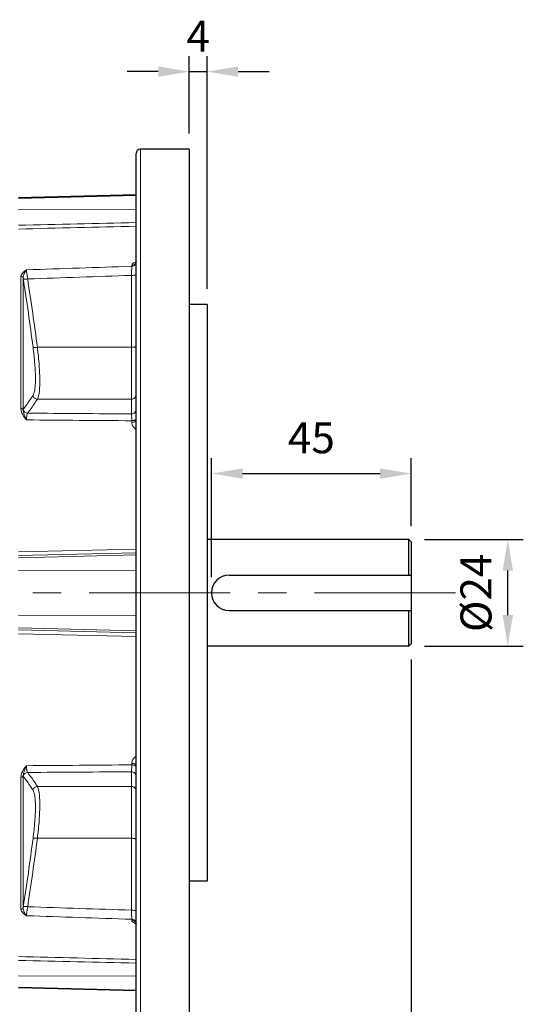
# Model space of a CAD drawing. Units: millimetres. Extents: x -11799 to -11038, y 1632 to 2156.
# Drawn here: x -11485 to -11371, y 1813 to 2034 of the extents above; entities that cross this region are included whole.
import ezdxf

# ---------------------------------------------------------------- set-up
doc = ezdxf.new("R2010")
doc.units = ezdxf.units.MM
doc.linetypes.add('CENTER', pattern=[50.8, 31.75, -6.35, 6.35, -6.35])
for name, color, linetype, lineweight in [('가는선', 4, 'Continuous', 9), ('외형선', 7, 'Continuous', 25), ('중심선', 1, 'CENTER', 18), ('치수선', 2, 'Continuous', 13)]:
    doc.layers.add(name, color=color, linetype=linetype, lineweight=lineweight)
doc.styles.get("Standard").update_dxf_attribs({"font": 'BareunDotumPro1.ttf'})
doc.dimstyles.new('외형도 도면', dxfattribs={"dimscale": 7, "dimtxt": 1, "dimasz": 1, "dimexe": 0.5, "dimexo": 0.5, "dimgap": 0.5, "dimtad": 1, "dimdsep": 46, "dimtxsty": 'Standard', "dimcen": 0, "dimclrd": 256, "dimclre": 256, "dimclrt": 256, "dimazin": 2, "dimtfac": 1, "dimtix": 1, "dimtmove": 0, "dimatfit": 3, "dimfxl": 0, "dimarcsym": 0})

# ---------------------------------------------------------------- blocks, each defined once
blk = doc.blocks.new('*D1041')
at = {"layer": 'Defpoints', "color": 0}
for p in [(-11396.45, 1893.73), (-11719.95, 1847.04), (-11396.45, 1780.64)]:
    blk.add_point(p, dxfattribs=at)
at = {"layer": '치수선', "lineweight": -2, "ltscale": 0.05}
for p, q in [((-11396.45, 1890.23), (-11396.45, 1777.14)), ((-11719.95, 1843.54), (-11719.95, 1777.14)), ((-11712.95, 1780.64), (-11403.45, 1780.64))]:
    blk.add_line(p, q, dxfattribs=at)
at = {"layer": '치수선'}
for points in [[(-11712.95, 1781.8), (-11712.95, 1779.47), (-11719.95, 1780.64)], [(-11403.45, 1779.47), (-11403.45, 1781.8), (-11396.45, 1780.64)]]:
    blk.add_solid(points, dxfattribs=at)
at = {"layer": '치수선', "insert": (-11558.2, 1787.86), "char_height": 7, "attachment_point": 5}
blk.add_mtext('324', dxfattribs=at)
blk = doc.blocks.new('*D1042')
at = {"layer": 'Defpoints', "color": 0}
for p in [(-11396.45, 1893.73), (-11446.45, 1805.23), (-11396.45, 1794.64)]:
    blk.add_point(p, dxfattribs=at)
at = {"layer": '치수선', "lineweight": -2, "ltscale": 0.05}
for p, q in [((-11396.45, 1890.23), (-11396.45, 1791.14)), ((-11446.45, 1801.73), (-11446.45, 1791.14)), ((-11439.45, 1794.64), (-11403.45, 1794.64))]:
    blk.add_line(p, q, dxfattribs=at)
at = {"layer": '치수선'}
for points in [[(-11439.45, 1795.8), (-11439.45, 1793.47), (-11446.45, 1794.64)], [(-11403.45, 1793.47), (-11403.45, 1795.8), (-11396.45, 1794.64)]]:
    blk.add_solid(points, dxfattribs=at)
at = {"layer": '치수선', "insert": (-11421.45, 1801.86), "char_height": 7, "attachment_point": 5}
blk.add_mtext('50', dxfattribs=at)
blk = doc.blocks.new('*D1043')
at = {"layer": 'Defpoints', "color": 0}
for p in [(-11442.45, 2022.69), (-11446.45, 2005.23), (-11442.45, 1970.23)]:
    blk.add_point(p, dxfattribs=at)
at = {"layer": '치수선', "lineweight": -2, "ltscale": 0.05}
for p, q in [((-11446.45, 2008.73), (-11446.45, 2026.19)), ((-11442.45, 1973.73), (-11442.45, 2026.19)), ((-11453.45, 2022.69), (-11460.45, 2022.69)), ((-11446.45, 2022.69), (-11442.45, 2022.69)), ((-11435.45, 2022.69), (-11428.45, 2022.69))]:
    blk.add_line(p, q, dxfattribs=at)
at = {"layer": '치수선'}
for points in [[(-11453.45, 2021.52), (-11453.45, 2023.86), (-11446.45, 2022.69)], [(-11435.45, 2023.86), (-11435.45, 2021.52), (-11442.45, 2022.69)]]:
    blk.add_solid(points, dxfattribs=at)
at = {"layer": '치수선', "insert": (-11444.45, 2029.79), "char_height": 7, "attachment_point": 5}
blk.add_mtext('4', dxfattribs=at)
blk = doc.blocks.new('*D1044')
at = {"layer": 'Defpoints', "color": 0}
for p in [(-11396.45, 1932.11), (-11396.45, 1916.73), (-11441.45, 1905.23)]:
    blk.add_point(p, dxfattribs=at)
at = {"layer": '치수선', "lineweight": -2, "ltscale": 0.05}
for p, q in [((-11441.45, 1908.73), (-11441.45, 1935.61)), ((-11396.45, 1920.23), (-11396.45, 1935.61)), ((-11434.45, 1932.11), (-11403.45, 1932.11))]:
    blk.add_line(p, q, dxfattribs=at)
at = {"layer": '치수선'}
for points in [[(-11434.45, 1933.27), (-11434.45, 1930.94), (-11441.45, 1932.11)], [(-11403.45, 1930.94), (-11403.45, 1933.27), (-11396.45, 1932.11)]]:
    blk.add_solid(points, dxfattribs=at)
at = {"layer": '치수선', "insert": (-11418.95, 1939.27), "char_height": 7, "attachment_point": 5}
blk.add_mtext('45', dxfattribs=at)
blk = doc.blocks.new('*D1047')
at = {"layer": 'Defpoints', "color": 0}
for p in [(-11396.95, 1917.23), (-11374.69, 1917.23), (-11396.95, 1893.23)]:
    blk.add_point(p, dxfattribs=at)
at = {"layer": '치수선', "lineweight": -2, "ltscale": 0.05}
for p, q in [((-11393.45, 1917.23), (-11371.19, 1917.23)), ((-11374.69, 1900.23), (-11374.69, 1910.23)), ((-11393.45, 1893.23), (-11371.19, 1893.23))]:
    blk.add_line(p, q, dxfattribs=at)
at = {"layer": '치수선'}
for points in [[(-11373.52, 1910.23), (-11375.86, 1910.23), (-11374.69, 1917.23)], [(-11375.86, 1900.23), (-11373.52, 1900.23), (-11374.69, 1893.23)]]:
    blk.add_solid(points, dxfattribs=at)
at = {"layer": '치수선', "insert": (-11381.86, 1905.23), "char_height": 7, "attachment_point": 5, "rotation": 90}
blk.add_mtext('{\\fISOCPEUR|b0|i0|c0|p34;%%C}24', dxfattribs=at)

msp = doc.modelspace()

# ---------------------------------------------------------------- linework, layer by layer
at = {"layer": '가는선', "linetype": 'Continuous'}
for p, q in [((-11457.454, 1805.232), (-11457.454, 2005.232)), ((-11484.954, 1994.088), (-11458.454, 1994.781)), ((-11484.954, 1991.536), (-11458.453, 1991.639)), ((-11459.427, 1978.806), (-11459.427, 1978.99)), ((-11484.38, 1976.54), (-11484.38, 1946.752)), ((-11483.876, 1976.193), (-11483.876, 1946.55)), ((-11459.454, 1945.553), (-11459.454, 1976.752)), ((-11459.454, 1960.555), (-11480.68, 1960.555)), ((-11459.454, 1948.874), (-11480.68, 1948.874)), ((-11459.427, 1943.662), (-11459.427, 1944.011)), ((-11484.954, 1914.484), (-11458.454, 1915.086)), ((-11484.954, 1913.608), (-11458.454, 1914.215)), ((-11484.954, 1913.088), (-11458.454, 1913.774)), ((-11484.954, 1910.291), (-11458.454, 1910.331)), ((-11484.954, 1900.173), (-11458.454, 1900.134)), ((-11484.954, 1897.377), (-11458.454, 1896.69)), ((-11458.454, 1896.249), (-11484.954, 1896.857)), ((-11458.454, 1895.378), (-11484.954, 1895.98)), ((-11459.427, 1866.453), (-11459.427, 1866.803)), ((-11483.876, 1863.914), (-11483.876, 1834.271)), ((-11459.454, 1833.712), (-11459.454, 1864.912)), ((-11484.38, 1863.712), (-11484.38, 1833.924)), ((-11459.454, 1861.59), (-11480.68, 1861.59)), ((-11459.454, 1849.909), (-11480.68, 1849.909)), ((-11459.427, 1831.475), (-11459.427, 1831.658)), ((-11484.954, 1818.928), (-11458.454, 1818.825)), ((-11484.954, 1816.376), (-11458.454, 1815.683))]:
    msp.add_line(p, q, dxfattribs=at)
for centre, radius, start, end in [((-10722.869, 1968.391), 736.632, 179.189893, 179.349653), ((-11445.255, 1981.876), 39.038, 188.37159, 188.65049), ((-12205.831, 1865.613), 730.373, 7.47285, 8.693232), ((-12203.817, 1865.83), 729.315, 7.462813, 8.686246), ((-12205.829, 1944.851), 730.372, 351.306767, 352.527151), ((-12203.815, 1944.634), 729.312, 351.313752, 352.537189), ((-11445.172, 1828.575), 39.122, 171.3499, 171.62821), ((-10946.837, 1839.218), 512.646, 180.61545, 180.84501), ((-11456.049, 1836.297), 6.159, 246.51432, 247.0099)]:
    msp.add_arc(centre, radius, start, end, dxfattribs=at)
for points in [[(-11458.46, 1988.685), (-11467.291, 1988.476), (-11476.122, 1988.267), (-11484.954, 1988.057)], [(-11458.454, 1987.84), (-11467.287, 1987.631), (-11476.12, 1987.422), (-11484.954, 1987.212)], [(-11458.454, 1979.691), (-11458.454, 1979.577), (-11458.48, 1979.461), (-11458.527, 1979.357)], [(-11458.454, 1979.876), (-11458.454, 1979.794), (-11458.467, 1979.712), (-11458.492, 1979.634)], [(-11483.117, 1978.009), (-11475.221, 1978.275), (-11467.324, 1978.541), (-11459.427, 1978.806)], [(-11482.868, 1975.973), (-11475.063, 1976.234), (-11467.258, 1976.493), (-11459.454, 1976.752)], [(-11458.53, 1949.479), (-11458.58, 1949.361), (-11458.655, 1949.251), (-11458.747, 1949.161)], [(-11458.454, 1949.854), (-11458.454, 1949.726), (-11458.48, 1949.596), (-11458.53, 1949.479)], [(-11483.876, 1946.55), (-11483.868, 1946.565), (-11483.858, 1946.579), (-11483.848, 1946.593)], [(-11459.427, 1944.011), (-11467.324, 1944.071), (-11475.221, 1944.13), (-11483.117, 1944.19)], [(-11459.454, 1945.553), (-11467.258, 1945.606), (-11475.063, 1945.659), (-11482.868, 1945.712)], [(-11483.117, 1866.274), (-11475.221, 1866.334), (-11467.324, 1866.393), (-11459.427, 1866.453)], [(-11483.848, 1863.871), (-11483.858, 1863.885), (-11483.868, 1863.899), (-11483.876, 1863.914)], [(-11482.868, 1864.752), (-11475.063, 1864.805), (-11467.258, 1864.858), (-11459.454, 1864.912)], [(-11458.53, 1860.985), (-11458.58, 1861.103), (-11458.655, 1861.213), (-11458.747, 1861.303)], [(-11458.454, 1860.61), (-11458.454, 1860.738), (-11458.48, 1860.868), (-11458.53, 1860.985)], [(-11459.454, 1833.712), (-11467.258, 1833.971), (-11475.063, 1834.23), (-11482.868, 1834.491)], [(-11459.427, 1831.658), (-11467.324, 1831.923), (-11475.221, 1832.189), (-11483.117, 1832.455)], [(-11458.504, 1830.648), (-11458.579, 1830.681), (-11458.654, 1830.715), (-11458.727, 1830.752)], [(-11458.454, 1830.774), (-11458.454, 1830.887), (-11458.48, 1831.003), (-11458.527, 1831.107)], [(-11458.454, 1830.588), (-11458.454, 1830.661), (-11458.464, 1830.735), (-11458.484, 1830.805)], [(-11484.954, 1823.252), (-11476.12, 1823.042), (-11467.287, 1822.833), (-11458.454, 1822.624)], [(-11484.954, 1822.407), (-11476.12, 1822.197), (-11467.287, 1821.988), (-11458.454, 1821.779)]]:
    msp.add_open_spline(points, degree=3, dxfattribs=at)
for points, knots in [([(-11459.427, 1978.99), (-11459.428, 1979.173), (-11459.193, 1979.447), (-11458.822, 1979.671), (-11458.583, 1979.783), (-11458.457, 1979.837)], [0, 0, 0, 0, 0.4134146, 0.6904213, 1, 1, 1, 1]), ([(-11458.527, 1979.357), (-11458.601, 1979.196), (-11458.868, 1978.911), (-11459.239, 1978.811), (-11459.427, 1978.806)], [0, 0, 0, 0, 0.4848272, 1, 1, 1, 1]), ([(-11458.737, 1979.257), (-11458.783, 1979.216), (-11458.983, 1979.066), (-11459.239, 1978.994), (-11459.427, 1978.99)], [0, 0, 0, 0, 0.2454514, 1, 1, 1, 1]), ([(-11458.492, 1979.634), (-11458.526, 1979.527), (-11458.604, 1979.391), (-11458.709, 1979.283), (-11458.737, 1979.257)], [0, 0, 0, 0, 0.7439446, 1, 1, 1, 1]), ([(-11483.117, 1978.009), (-11483.28, 1977.907), (-11483.584, 1977.697), (-11483.989, 1977.355), (-11484.289, 1976.978), (-11484.38, 1976.68), (-11484.38, 1976.54)], [0, 0, 0, 0, 0.2870163, 0.5536275, 0.7905506, 1, 1, 1, 1]), ([(-11483.117, 1978.009), (-11483.223, 1977.891), (-11483.418, 1977.626), (-11483.742, 1977.047), (-11483.896, 1976.533), (-11483.876, 1976.193)], [0, 0, 0, 0, 0.237627, 0.4896202, 1, 1, 1, 1]), ([(-11482.868, 1975.973), (-11482.943, 1976.365), (-11483.052, 1977.04), (-11483.122, 1977.724), (-11483.117, 1978.009)], [0, 0, 0, 0, 0.5832484, 1, 1, 1, 1]), ([(-11483.876, 1976.193), (-11483.9, 1976.293), (-11484.042, 1976.485), (-11484.267, 1976.543), (-11484.38, 1976.54)], [0, 0, 0, 0, 0.4777379, 1, 1, 1, 1]), ([(-11482.868, 1975.973), (-11482.983, 1975.956), (-11483.199, 1975.933), (-11483.495, 1975.922), (-11483.702, 1975.94), (-11483.825, 1975.972), (-11483.848, 1976.005)], [0, 0, 0, 0, 0.3513577, 0.6567617, 0.8789821, 1, 1, 1, 1]), ([(-11458.454, 1976.953), (-11458.454, 1976.917), (-11458.575, 1976.846), (-11458.773, 1976.803), (-11459.091, 1976.76), (-11459.326, 1976.752), (-11459.454, 1976.752)], [0, 0, 0, 0, 0.103542, 0.3201803, 0.6334572, 1, 1, 1, 1]), ([(-11481.661, 1949.731), (-11481.554, 1949.898), (-11481.387, 1950.356), (-11481.229, 1951.186), (-11481.133, 1952.276), (-11481.103, 1953.601), (-11481.143, 1955.134), (-11481.293, 1957.496), (-11481.496, 1959.337), (-11481.661, 1960.603)], [0, 0, 0, 0, 0.0542129, 0.1312793, 0.2312743, 0.3528317, 0.4936676, 0.6508066, 1, 1, 1, 1]), ([(-11480.68, 1960.555), (-11480.795, 1960.541), (-11481.009, 1960.521), (-11481.302, 1960.516), (-11481.512, 1960.538), (-11481.634, 1960.571), (-11481.661, 1960.603)], [0, 0, 0, 0, 0.3471958, 0.650703, 0.8744879, 1, 1, 1, 1]), ([(-11480.68, 1948.874), (-11480.572, 1949.056), (-11480.406, 1949.551), (-11480.248, 1950.444), (-11480.152, 1951.614), (-11480.122, 1953.037), (-11480.162, 1954.683), (-11480.312, 1957.218), (-11480.515, 1959.195), (-11480.68, 1960.555)], [0, 0, 0, 0, 0.0539633, 0.1310924, 0.2312205, 0.3528716, 0.493729, 0.650839, 1, 1, 1, 1]), ([(-11458.454, 1960.756), (-11458.454, 1960.72), (-11458.575, 1960.649), (-11458.773, 1960.605), (-11459.091, 1960.562), (-11459.326, 1960.555), (-11459.454, 1960.555)], [0, 0, 0, 0, 0.103542, 0.3201802, 0.6334572, 1, 1, 1, 1]), ([(-11483.848, 1946.593), (-11483.654, 1946.853), (-11482.899, 1947.88), (-11482.173, 1948.93), (-11481.661, 1949.731)], [0, 0, 0, 0, 0.2543482, 1, 1, 1, 1]), ([(-11482.868, 1945.712), (-11482.674, 1945.974), (-11481.918, 1947.009), (-11481.193, 1948.067), (-11480.68, 1948.874)], [0, 0, 0, 0, 0.2542653, 1, 1, 1, 1]), ([(-11480.68, 1948.874), (-11480.912, 1948.88), (-11481.383, 1949.061), (-11481.626, 1949.504), (-11481.661, 1949.731)], [0, 0, 0, 0, 0.5014108, 1, 1, 1, 1]), ([(-11458.747, 1949.161), (-11458.839, 1949.071), (-11459.062, 1948.925), (-11459.324, 1948.874), (-11459.454, 1948.874)], [0, 0, 0, 0, 0.4986253, 1, 1, 1, 1]), ([(-11483.876, 1946.55), (-11483.905, 1946.622), (-11484.086, 1946.731), (-11484.27, 1946.753), (-11484.38, 1946.752)], [0, 0, 0, 0, 0.4123869, 1, 1, 1, 1]), ([(-11484.38, 1946.752), (-11484.38, 1946.279), (-11484.051, 1945.316), (-11483.441, 1944.563), (-11483.117, 1944.19)], [0, 0, 0, 0, 0.4887532, 1, 1, 1, 1]), ([(-11483.876, 1946.55), (-11483.897, 1946.157), (-11483.664, 1945.328), (-11483.308, 1944.584), (-11483.117, 1944.19)], [0, 0, 0, 0, 0.4735429, 1, 1, 1, 1]), ([(-11482.868, 1945.712), (-11483.102, 1945.719), (-11483.578, 1945.908), (-11483.817, 1946.362), (-11483.848, 1946.593)], [0, 0, 0, 0, 0.5009796, 1, 1, 1, 1]), ([(-11458.454, 1946.532), (-11458.454, 1946.405), (-11458.506, 1946.146), (-11458.729, 1945.82), (-11459.062, 1945.603), (-11459.324, 1945.553), (-11459.454, 1945.553)], [0, 0, 0, 0, 0.2476168, 0.4966363, 0.7476262, 1, 1, 1, 1]), ([(-11483.117, 1944.19), (-11483.119, 1944.371), (-11483.113, 1944.703), (-11483.07, 1945.147), (-11482.999, 1945.478), (-11482.919, 1945.657), (-11482.868, 1945.712)], [0, 0, 0, 0, 0.347971, 0.6364443, 0.8545717, 1, 1, 1, 1]), ([(-11459.427, 1944.011), (-11459.43, 1944.345), (-11459.438, 1944.859), (-11459.444, 1945.373), (-11459.454, 1945.553)], [0, 0, 0, 0, 0.649495, 1, 1, 1, 1]), ([(-11458.737, 1944.152), (-11458.785, 1944.129), (-11459.006, 1944.044), (-11459.244, 1944.014), (-11459.427, 1944.011)], [0, 0, 0, 0, 0.2235721, 1, 1, 1, 1]), ([(-11458.454, 1944.123), (-11458.454, 1943.98), (-11458.712, 1943.784), (-11459.062, 1943.689), (-11459.302, 1943.663), (-11459.427, 1943.662)], [0, 0, 0, 0, 0.377618, 0.6689135, 1, 1, 1, 1]), ([(-11458.454, 1944.477), (-11458.454, 1944.414), (-11458.528, 1944.267), (-11458.66, 1944.189), (-11458.737, 1944.152)], [0, 0, 0, 0, 0.4246744, 1, 1, 1, 1]), ([(-11458.455, 1942.046), (-11458.713, 1942.253), (-11459.076, 1942.6), (-11459.371, 1943.185), (-11459.427, 1943.504), (-11459.427, 1943.662)], [0, 0, 0, 0, 0.5098163, 0.7571934, 1, 1, 1, 1]), ([(-11459.427, 1866.803), (-11459.428, 1867.117), (-11459.19, 1867.763), (-11458.714, 1868.21), (-11458.457, 1868.416)], [0, 0, 0, 0, 0.4879317, 1, 1, 1, 1]), ([(-11483.117, 1866.274), (-11483.201, 1866.181), (-11483.36, 1865.989), (-11483.743, 1865.506), (-11484.197, 1864.788), (-11484.38, 1864.066), (-11484.38, 1863.712)], [0, 0, 0, 0, 0.1290599, 0.2573622, 0.6348201, 1, 1, 1, 1]), ([(-11483.117, 1866.274), (-11483.218, 1866.072), (-11483.402, 1865.674), (-11483.728, 1864.914), (-11483.897, 1864.307), (-11483.876, 1863.914)], [0, 0, 0, 0, 0.2710007, 0.5265295, 1, 1, 1, 1]), ([(-11482.868, 1864.752), (-11482.919, 1864.807), (-11482.999, 1864.986), (-11483.07, 1865.317), (-11483.113, 1865.762), (-11483.119, 1866.093), (-11483.117, 1866.274)], [0, 0, 0, 0, 0.1453927, 0.363525, 0.6520359, 1, 1, 1, 1]), ([(-11459.454, 1864.912), (-11459.444, 1865.091), (-11459.438, 1865.605), (-11459.43, 1866.119), (-11459.427, 1866.453)], [0, 0, 0, 0, 0.3505047, 1, 1, 1, 1]), ([(-11458.454, 1866.341), (-11458.454, 1866.484), (-11458.712, 1866.68), (-11459.062, 1866.775), (-11459.302, 1866.801), (-11459.427, 1866.803)], [0, 0, 0, 0, 0.3776125, 0.6689109, 1, 1, 1, 1]), ([(-11458.737, 1866.312), (-11458.785, 1866.335), (-11459.006, 1866.42), (-11459.244, 1866.451), (-11459.427, 1866.453)], [0, 0, 0, 0, 0.2235706, 1, 1, 1, 1]), ([(-11458.454, 1865.987), (-11458.454, 1866.05), (-11458.528, 1866.197), (-11458.66, 1866.275), (-11458.737, 1866.312)], [0, 0, 0, 0, 0.4246768, 1, 1, 1, 1]), ([(-11483.876, 1863.914), (-11483.905, 1863.843), (-11484.086, 1863.733), (-11484.27, 1863.711), (-11484.38, 1863.712)], [0, 0, 0, 0, 0.4123898, 1, 1, 1, 1]), ([(-11482.868, 1864.752), (-11483.102, 1864.745), (-11483.578, 1864.556), (-11483.817, 1864.103), (-11483.848, 1863.871)], [0, 0, 0, 0, 0.5009797, 1, 1, 1, 1]), ([(-11481.661, 1860.733), (-11481.83, 1860.997), (-11482.53, 1862.063), (-11483.273, 1863.1), (-11483.848, 1863.871)], [0, 0, 0, 0, 0.2454469, 1, 1, 1, 1]), ([(-11480.68, 1861.59), (-11480.849, 1861.856), (-11481.549, 1862.93), (-11482.292, 1863.975), (-11482.868, 1864.752)], [0, 0, 0, 0, 0.2455301, 1, 1, 1, 1]), ([(-11458.454, 1863.932), (-11458.454, 1864.06), (-11458.506, 1864.318), (-11458.729, 1864.644), (-11459.062, 1864.861), (-11459.324, 1864.912), (-11459.454, 1864.912)], [0, 0, 0, 0, 0.2476168, 0.4966363, 0.7476262, 1, 1, 1, 1]), ([(-11480.68, 1861.59), (-11480.912, 1861.584), (-11481.383, 1861.404), (-11481.626, 1860.961), (-11481.661, 1860.733)], [0, 0, 0, 0, 0.501411, 1, 1, 1, 1]), ([(-11481.661, 1849.861), (-11481.496, 1851.127), (-11481.293, 1852.968), (-11481.143, 1855.33), (-11481.103, 1856.863), (-11481.133, 1858.188), (-11481.229, 1859.278), (-11481.387, 1860.108), (-11481.554, 1860.566), (-11481.661, 1860.733)], [0, 0, 0, 0, 0.3491951, 0.506333, 0.6471692, 0.7687271, 0.8687228, 0.945789, 1, 1, 1, 1]), ([(-11480.68, 1849.909), (-11480.515, 1851.269), (-11480.312, 1853.246), (-11480.162, 1855.781), (-11480.122, 1857.427), (-11480.152, 1858.85), (-11480.248, 1860.02), (-11480.406, 1860.913), (-11480.572, 1861.408), (-11480.68, 1861.59)], [0, 0, 0, 0, 0.3491625, 0.5062716, 0.6471292, 0.768781, 0.86891, 0.9460387, 1, 1, 1, 1]), ([(-11458.747, 1861.303), (-11458.839, 1861.393), (-11459.062, 1861.54), (-11459.324, 1861.59), (-11459.454, 1861.59)], [0, 0, 0, 0, 0.4986253, 1, 1, 1, 1]), ([(-11480.68, 1849.909), (-11480.795, 1849.923), (-11481.009, 1849.943), (-11481.302, 1849.948), (-11481.512, 1849.926), (-11481.634, 1849.893), (-11481.661, 1849.861)], [0, 0, 0, 0, 0.3471888, 0.6506929, 0.8744805, 1, 1, 1, 1]), ([(-11458.454, 1849.708), (-11458.454, 1849.744), (-11458.575, 1849.815), (-11458.773, 1849.859), (-11459.091, 1849.902), (-11459.326, 1849.909), (-11459.454, 1849.909)], [0, 0, 0, 0, 0.103542, 0.3201802, 0.6334572, 1, 1, 1, 1]), ([(-11483.876, 1834.271), (-11483.9, 1834.171), (-11484.042, 1833.979), (-11484.267, 1833.922), (-11484.38, 1833.924)], [0, 0, 0, 0, 0.4777407, 1, 1, 1, 1]), ([(-11484.38, 1833.924), (-11484.38, 1833.631), (-11484.087, 1833.187), (-11483.586, 1832.769), (-11483.278, 1832.559), (-11483.117, 1832.455)], [0, 0, 0, 0, 0.4419752, 0.7107119, 1, 1, 1, 1]), ([(-11483.876, 1834.271), (-11483.896, 1833.931), (-11483.695, 1833.263), (-11483.332, 1832.7), (-11483.117, 1832.455)], [0, 0, 0, 0, 0.5110068, 1, 1, 1, 1]), ([(-11482.868, 1834.491), (-11482.983, 1834.508), (-11483.199, 1834.532), (-11483.495, 1834.542), (-11483.702, 1834.524), (-11483.825, 1834.492), (-11483.848, 1834.459)], [0, 0, 0, 0, 0.3513527, 0.6567547, 0.8789771, 1, 1, 1, 1]), ([(-11483.117, 1832.455), (-11483.122, 1832.74), (-11483.052, 1833.424), (-11482.943, 1834.099), (-11482.868, 1834.491)], [0, 0, 0, 0, 0.4167266, 1, 1, 1, 1]), ([(-11458.454, 1833.511), (-11458.454, 1833.547), (-11458.575, 1833.618), (-11458.773, 1833.661), (-11459.091, 1833.704), (-11459.326, 1833.712), (-11459.454, 1833.712)], [0, 0, 0, 0, 0.103542, 0.3201802, 0.6334572, 1, 1, 1, 1]), ([(-11458.527, 1831.107), (-11458.601, 1831.268), (-11458.868, 1831.553), (-11459.239, 1831.654), (-11459.427, 1831.658)], [0, 0, 0, 0, 0.4848276, 1, 1, 1, 1]), ([(-11458.737, 1831.207), (-11458.783, 1831.248), (-11458.983, 1831.398), (-11459.239, 1831.47), (-11459.427, 1831.475)], [0, 0, 0, 0, 0.2454521, 1, 1, 1, 1]), ([(-11458.727, 1830.752), (-11458.822, 1830.799), (-11458.999, 1830.898), (-11459.275, 1831.101), (-11459.427, 1831.328), (-11459.427, 1831.475)], [0, 0, 0, 0, 0.3065415, 0.5783351, 1, 1, 1, 1]), ([(-11458.484, 1830.805), (-11458.517, 1830.919), (-11458.596, 1831.065), (-11458.707, 1831.179), (-11458.737, 1831.207)], [0, 0, 0, 0, 0.7435679, 1, 1, 1, 1])]:
    msp.add_open_spline(points, degree=3, knots=knots, dxfattribs=at)
at = {"layer": '외형선', "linetype": 'Continuous'}
for p, q in [((-11458.454, 1806.233), (-11458.454, 2004.231)), ((-11446.454, 2005.232), (-11457.454, 2005.232)), ((-11446.454, 2005.232), (-11446.454, 1805.232)), ((-11458.454, 1994.926), (-11484.954, 1994.232)), ((-11458.49, 1979.67), (-11458.529, 1979.59)), ((-11458.454, 1979.876), (-11458.49, 1979.67)), ((-11442.454, 1970.232), (-11446.454, 1970.232)), ((-11442.454, 1970.232), (-11442.454, 1840.232)), ((-11396.954, 1917.232), (-11442.454, 1917.232)), ((-11396.454, 1916.732), (-11396.954, 1917.232)), ((-11396.954, 1909.232), (-11396.954, 1917.232)), ((-11396.454, 1916.732), (-11396.454, 1893.732)), ((-11396.954, 1893.232), (-11396.954, 1901.232)), ((-11396.954, 1893.232), (-11442.454, 1893.232)), ((-11396.454, 1893.732), (-11396.954, 1893.232)), ((-11442.454, 1840.232), (-11446.454, 1840.232)), ((-11458.454, 1815.538), (-11484.954, 1816.232))]:
    msp.add_line(p, q, dxfattribs=at)
at = {"layer": '외형선'}
for p, q in [((-11437.454, 1909.232), (-11396.454, 1909.232)), ((-11437.454, 1901.232), (-11396.454, 1901.232))]:
    msp.add_line(p, q, dxfattribs=at)
at = {"layer": '외형선', "linetype": 'Continuous'}
msp.add_lwpolyline([(-11458.532, 1830.887), (-11458.552, 1830.905), (-11458.512, 1830.842), (-11458.455, 1830.63)], dxfattribs=at)
msp.add_arc((-11457.454, 2004.232), 1, 90, 180, dxfattribs=at)
at = {"layer": '외형선'}
for start, end in [(90, 180), (180, 270)]:
    msp.add_arc((-11437.454, 1905.232), 4, start, end, dxfattribs=at)
at = {"layer": '중심선'}
msp.add_line((-11386.454, 1905.232), (-11729.954, 1905.232), dxfattribs=at)
at = {"layer": '치수선'}
msp.add_line((-11441.454, 1905.232), (-11441.454, 1905.232), dxfattribs=at)

# ---------------------------------------------------------------- dimensions: what is measured, and where the dimension line sits
at = {"layer": '치수선', "ltscale": 0.05}
for base, p1, p2, picture, middle in [((-11442.454, 2022.691), (-11446.454, 2005.232), (-11442.454, 1970.232), '*D1043', (-11444.454, 2029.793)), ((-11396.454, 1932.106), (-11441.454, 1905.232), (-11396.454, 1916.732), '*D1044', (-11418.954, 1939.267))]:
    dim = msp.add_linear_dim(base=base, p1=p1, p2=p2, dimstyle='외형도 도면', dxfattribs=at)
    dim.commit()
    dim.dimension.update_dxf_attribs({"geometry": picture, "text_midpoint": middle})
dim = msp.add_linear_dim(base=(-11374.692, 1917.232), p1=(-11396.954, 1893.232), p2=(-11396.954, 1917.232), angle=90, text='{\\fISOCPEUR|b0|i0|c0|p34;%%C}<>', dimstyle='외형도 도면', dxfattribs=at)
dim.commit()
dim.dimension.update_dxf_attribs({"geometry": '*D1047', "text_midpoint": (-11381.856, 1905.232)})
dim = msp.add_linear_dim(base=(-11396.454, 1780.635), p1=(-11719.954, 1847.043), p2=(-11396.454, 1893.732), text='324', dimstyle='외형도 도면', override={"dimtmove": 0}, dxfattribs=at)
dim.commit()
dim.dimension.update_dxf_attribs({"geometry": '*D1041', "text_midpoint": (-11558.204, 1780.635), "dimtype": 160})
dim = msp.add_linear_dim(base=(-11396.454, 1794.635), p1=(-11446.454, 1805.232), p2=(-11396.454, 1893.732), dimstyle='외형도 도면', override={"dimtmove": 0}, dxfattribs=at)
dim.commit()
dim.dimension.update_dxf_attribs({"geometry": '*D1042', "text_midpoint": (-11421.454, 1801.86)})

doc.saveas('drawing.dxf')
